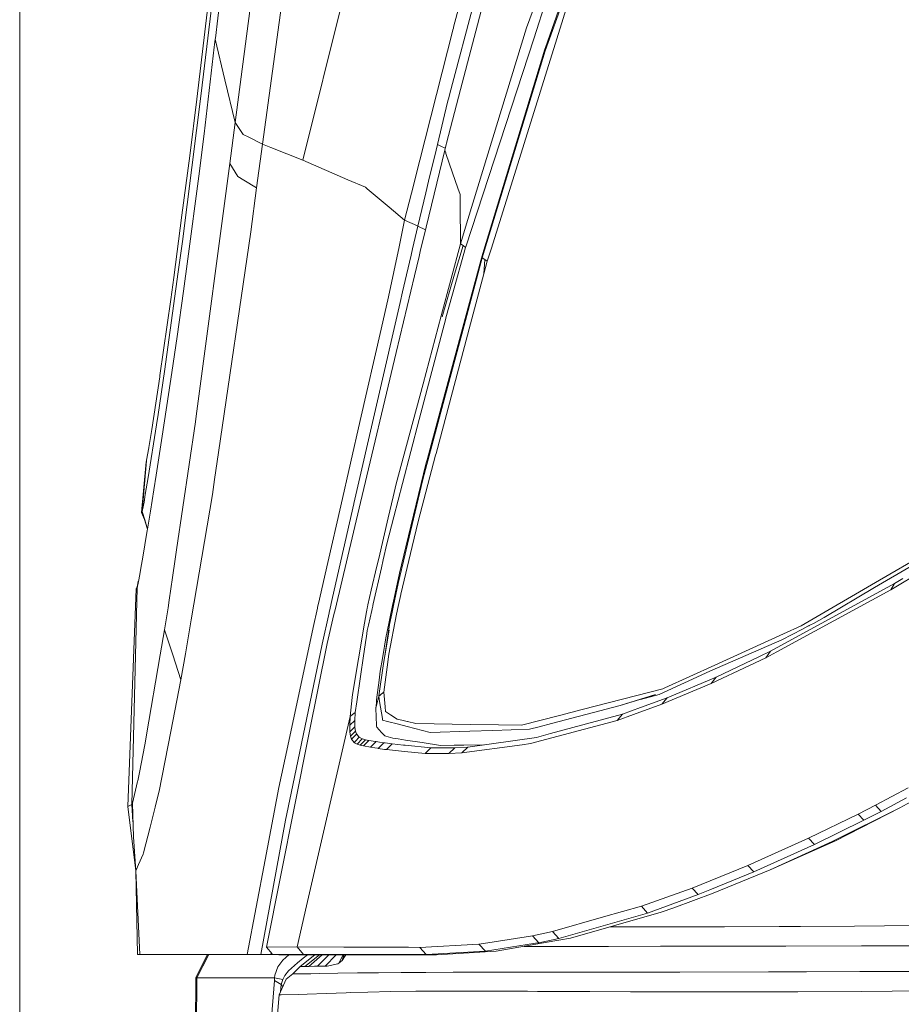
# Model space of a CAD drawing. Units: millimetres. Extents: x 615 to 9964, y -400 to 3658.
# Drawn here: x 845 to 977, y 1437 to 1585 of the extents above; entities that cross this region are included whole.
import ezdxf

# ---------------------------------------------------------------- set-up
doc = ezdxf.new("R2010")
doc.units = ezdxf.units.MM
doc.layers.add('1', color=7, linetype='Continuous', true_color=0xffffff)
doc.styles.add('blockfont', font='simplex.shx')
doc.dimstyles.get("Standard").update_dxf_attribs({"dimtxt": 0.18, "dimasz": 0.18, "dimexe": 0.18, "dimexo": 0.0625, "dimgap": 0.09, "dimtad": 0, "dimtih": 1, "dimtoh": 1, "dimdec": 4, "dimzin": 0, "dimdsep": 46, "dimtxsty": 'Standard', "dimcen": 0.09, "dimadec": 0, "dimazin": 0, "dimtfac": 1, "dimtdec": 4, "dimtofl": 0, "dimtmove": 0, "dimatfit": 3, "dimfxl": 1, "dimtolj": 1, "dimtzin": 0, "dimarcsym": 0})

# ---------------------------------------------------------------- blocks, each defined once
blk = doc.blocks.new('_U4')
at = {"layer": '1', "color": 18, "lineweight": 13}
for p, q in [((844.749766, 1254.050002), (844.749766, 3360.631739)), ((844.749766, 3358.631739), (2582.020716, 3358.631739)), ((4820, 3358.631739), (3082.72905, 3358.631739)), ((2608.520716, 3283.631739), (2583.520716, 3283.631739)), ((2583.520716, 3283.631739), (2583.520716, 3189.881739)), ((2840.187383, 3283.631739), (2815.187383, 3283.631739)), ((2840.187383, 3189.881739), (2840.187383, 3283.631739)), ((2583.520716, 3189.881739), (2608.520716, 3189.881739)), ((2815.187383, 3189.881739), (2840.187383, 3189.881739))]:
    blk.add_line(p, q, dxfattribs=at)
at = {"layer": '1', "color": 18, "lineweight": 70}
for points in [[(844.749766, 3358.631739), (894.749717, 3372.029198), (894.749815, 3345.234279)], [(4820, 3358.631739), (4770.000049, 3345.234279), (4769.999951, 3372.029198)]]:
    blk.add_solid(points, dxfattribs=at)
at = {"layer": '1', "color": 18, "linetype": 'Continuous', "lineweight": 13, "char_height": 50, "attachment_point": 7, "line_spacing_factor": 0.903614, "style": 'blockfont'}
for s, insert in [('\\W1.2899;156.5', (2586.170716, 3319.735906)), ('\\W1.1047;BBC', (2925.44155, 3319.735906)), ('\\W1.1591;3975', (2608.045716, 3197.860906))]:
    blk.add_mtext(s, dxfattribs=dict(at, insert=insert))

msp = doc.modelspace()

# ---------------------------------------------------------------- linework, layer by layer
at = {"layer": '1', "color": 18, "linetype": 'Continuous', "lineweight": 13}
for p, q in [((886.106807, 1636.742949), (877.149897, 1569.234252)), ((890.209513, 1630.965114), (881.253558, 1565.929532)), ((901.166754, 1619.283199), (887.349444, 1563.539982)), ((923.808413, 1580.516934), (935.547667, 1613.862753)), ((922.05699, 1581.82466), (931.085902, 1609.530091)), ((923.773127, 1580.021024), (933.748561, 1607.468247)), ((920.968371, 1583.465815), (928.96493, 1605.255485)), ((874.182063, 1581.919551), (875.980216, 1597.378373)), ((909.392725, 1573.355559), (915.806132, 1597.466826)), ((928.729373, 1592.036009), (925.531703, 1581.811666)), ((911.053375, 1574.184306), (915.498572, 1591.267347)), ((871.381598, 1572.734356), (873.333293, 1588.935018)), ((911.074051, 1587.716334), (910.015904, 1583.549394)), ((873.549777, 1586.080194), (872.062045, 1573.581576)), ((909.96153, 1583.335271), (904.078133, 1560.166692)), ((909.961734, 1583.336073), (909.96172, 1583.336019)), ((909.965563, 1583.351153), (909.961994, 1583.337098)), ((909.968484, 1583.362656), (909.96569, 1583.351651)), ((910.012604, 1583.536395), (909.96888, 1583.364216)), ((910.015877, 1583.549285), (910.012627, 1583.536489)), ((912.167232, 1554.592872), (920.968371, 1583.465815)), ((874.020892, 1580.539227), (874.164897, 1581.772923)), ((874.164897, 1581.772923), (874.181586, 1581.917524)), ((875.622686, 1575.649393), (874.164897, 1581.772923)), ((874.181586, 1581.917524), (874.182063, 1581.919551)), ((922.05699, 1581.82466), (911.891776, 1550.633073)), ((915.684539, 1550.323486), (925.531703, 1581.811666)), ((874.020892, 1580.539227), (872.472602, 1567.526937)), ((923.773127, 1580.021024), (914.324599, 1548.872352)), ((914.388495, 1549.516201), (923.716861, 1580.257177)), ((923.808413, 1580.516934), (923.716861, 1580.257177)), ((877.149897, 1569.234252), (875.622756, 1575.649101)), ((908.948994, 1566.097101), (911.053221, 1574.183713)), ((869.220572, 1551.303506), (872.062045, 1573.581576)), ((871.381598, 1572.734356), (870.31396, 1564.189792)), ((909.099894, 1572.254658), (907.584983, 1565.897346)), ((909.099894, 1572.254658), (909.338301, 1573.150952)), ((909.338351, 1573.151139), (909.338883, 1573.153136)), ((909.338948, 1573.153381), (909.338982, 1573.15351)), ((909.339062, 1573.15381), (909.342943, 1573.168403)), ((909.342946, 1573.168414), (909.345722, 1573.178848)), ((909.345971, 1573.179786), (909.389206, 1573.342329)), ((909.389219, 1573.342376), (909.392638, 1573.35523)), ((877.149897, 1569.234252), (876.355963, 1563.044548)), ((878.378707, 1567.430377), (877.149897, 1569.234252)), ((871.674853, 1561.125517), (872.472602, 1567.526937)), ((879.219726, 1566.991315), (878.378707, 1567.430377)), ((881.253558, 1565.929532), (879.219727, 1566.991314)), ((881.253558, 1565.929532), (880.385237, 1559.402943)), ((882.531176, 1565.428714), (881.253558, 1565.929532)), ((882.532241, 1565.428296), (882.53118, 1565.428712)), ((882.53426, 1565.427505), (882.532292, 1565.428276)), ((887.349444, 1563.539982), (882.534572, 1565.427382)), ((905.878289, 1553.454062), (908.677893, 1565.055251)), ((906.245778, 1560.391091), (907.37136, 1565.026641)), ((907.584983, 1565.897346), (907.37136, 1565.026641)), ((908.084844, 1565.667482), (907.584983, 1565.897346)), ((908.756797, 1565.358481), (908.08488, 1565.667465)), ((908.677893, 1565.055251), (908.894738, 1565.888592)), ((908.677893, 1565.055251), (908.818711, 1564.645285)), ((908.894867, 1565.889089), (908.901494, 1565.914555)), ((908.901644, 1565.915132), (908.901839, 1565.91588)), ((908.901861, 1565.915967), (908.945262, 1566.082758)), ((908.945267, 1566.082775), (908.948863, 1566.096597)), ((869.144755, 1555.256844), (870.31396, 1564.189792)), ((887.349444, 1563.539982), (894.106227, 1560.605645)), ((908.8188, 1564.645025), (908.823095, 1564.632523)), ((908.82318, 1564.632273), (908.823356, 1564.631762)), ((908.82337, 1564.63172), (908.851516, 1564.549779)), ((908.851518, 1564.549773), (908.853892, 1564.542863)), ((908.853966, 1564.542646), (909.85453, 1561.629676)), ((871.310073, 1525.021791), (876.355963, 1563.044548)), ((877.556639, 1561.075687), (876.355963, 1563.044548)), ((871.674853, 1561.125517), (870.041209, 1548.677444)), ((878.444151, 1560.550841), (877.556639, 1561.075687)), ((880.385237, 1559.402943), (878.444151, 1560.550841)), ((896.740275, 1559.461594), (894.106227, 1560.605645)), ((905.818301, 1558.630586), (906.24573, 1560.390894)), ((909.854563, 1561.62958), (910.642878, 1559.334535)), ((879.499274, 1552.748442), (880.385237, 1559.402943)), ((896.740275, 1559.461594), (897.018271, 1559.227347)), ((900.300175, 1556.462071), (897.018271, 1559.227347)), ((904.01472, 1559.916976), (902.63732, 1554.492831)), ((904.020796, 1559.940904), (904.014871, 1559.917568)), ((904.078021, 1560.166251), (904.021226, 1559.942597)), ((910.642938, 1559.334359), (910.978156, 1558.358431)), ((905.818301, 1558.630586), (904.628869, 1553.638922)), ((910.978156, 1558.358431), (911.014395, 1555.022478)), ((900.303057, 1556.459642), (900.300196, 1556.462053)), ((902.63732, 1554.492831), (900.303062, 1556.459638)), ((867.91833, 1545.89057), (869.144755, 1555.256844)), ((902.63732, 1554.492831), (901.799478, 1550.505344)), ((904.593841, 1553.644005), (902.63732, 1554.492831)), ((911.038237, 1552.852392), (911.014395, 1555.022478)), ((911.058741, 1550.956368), (912.16715, 1554.592606)), ((904.626685, 1553.629756), (903.840221, 1550.216189)), ((904.609209, 1553.637338), (904.59387, 1553.643993)), ((904.609438, 1553.637238), (904.609242, 1553.637324)), ((904.626685, 1553.629756), (904.609465, 1553.637227)), ((904.627833, 1553.634574), (904.626685, 1553.629756)), ((905.784945, 1553.067257), (904.626685, 1553.629756)), ((904.627848, 1553.634636), (904.627835, 1553.634582)), ((904.628867, 1553.638914), (904.62785, 1553.634646)), ((905.136424, 1550.379872), (905.878277, 1553.454013)), ((905.87828, 1553.454026), (905.878281, 1553.454029)), ((874.667483, 1519.577861), (879.499274, 1552.748442)), ((911.038237, 1552.852392), (911.058741, 1550.956368)), ((868.60736, 1546.743155), (869.128543, 1550.620437)), ((869.128543, 1550.620437), (869.220572, 1551.303506)), ((901.798974, 1550.502946), (900.222617, 1543.000698)), ((901.799059, 1550.503351), (901.798987, 1550.503007)), ((901.799436, 1550.505148), (901.799072, 1550.503413)), ((901.799457, 1550.505248), (901.79944, 1550.505166)), ((903.838625, 1550.209261), (903.614732, 1549.237477)), ((903.838695, 1550.209567), (903.838634, 1550.209301)), ((903.838962, 1550.210726), (903.838705, 1550.209608)), ((903.839535, 1550.213213), (903.838965, 1550.210737)), ((903.83961, 1550.21354), (903.839547, 1550.213266)), ((903.84022, 1550.216186), (903.839611, 1550.213544)), ((904.823362, 1549.063202), (905.05424, 1550.034227)), ((905.054247, 1550.034255), (905.054299, 1550.034474)), ((905.054306, 1550.034503), (905.054485, 1550.035255)), ((905.054487, 1550.035263), (905.054899, 1550.036997)), ((905.054908, 1550.037035), (905.05496, 1550.037252)), ((905.054962, 1550.037261), (905.136424, 1550.379872)), ((908.15671, 1540.117025), (911.058741, 1550.956368)), ((911.822158, 1550.419927), (909.846833, 1543.359333)), ((911.440688, 1550.688148), (910.163199, 1546.36974)), ((911.440688, 1550.688148), (910.163199, 1546.36974)), ((911.058741, 1550.956368), (911.440688, 1550.688148)), ((911.440688, 1550.688148), (911.822158, 1550.419927)), ((911.822158, 1550.419927), (911.891776, 1550.633073)), ((915.684539, 1550.323486), (915.06465, 1548.341393)), ((869.366008, 1543.823242), (870.041209, 1548.677444)), ((903.614176, 1549.235065), (902.938648, 1546.303005)), ((903.614698, 1549.237331), (903.614178, 1549.235073)), ((904.126585, 1546.132712), (904.822987, 1549.061626)), ((904.82299, 1549.061639), (904.823231, 1549.062652)), ((904.823281, 1549.062861), (904.82336, 1549.063194)), ((914.100486, 1548.446655), (908.000417, 1525.792181)), ((914.324599, 1548.872352), (911.798793, 1539.426804)), ((914.388495, 1549.516201), (914.100486, 1548.446655)), ((914.324599, 1548.872352), (914.388495, 1549.516201)), ((914.324599, 1548.872352), (914.694625, 1548.606873)), ((914.694625, 1548.606873), (914.532023, 1546.462536)), ((914.694625, 1548.606873), (914.532023, 1546.462536)), ((914.694625, 1548.606873), (915.06465, 1548.341393)), ((915.06465, 1548.341393), (914.532023, 1546.462536)), ((866.51166, 1531.762123), (868.60736, 1546.743155)), ((867.91833, 1545.89057), (867.466288, 1542.579174)), ((901.385499, 1534.604304), (904.126527, 1546.132466)), ((902.938622, 1546.302891), (902.343653, 1543.720488)), ((910.163003, 1546.369076), (908.266383, 1539.957762)), ((910.163003, 1546.369076), (908.266383, 1539.957762)), ((914.532023, 1546.462536), (912.535983, 1538.919091)), ((865.840274, 1531.146526), (867.466288, 1542.579174)), ((868.416625, 1537.003517), (869.366008, 1543.823242)), ((899.106818, 1538.106203), (900.222617, 1543.000698)), ((902.343619, 1543.72034), (901.977378, 1542.130709)), ((902.343625, 1543.720367), (902.343623, 1543.720358)), ((909.846458, 1543.357993), (908.860999, 1539.835572)), ((895.012217, 1511.901736), (901.977378, 1542.130709)), ((904.8498, 1524.51496), (908.826667, 1539.703727)), ((905.412357, 1529.868181), (908.15671, 1540.117025)), ((908.860999, 1539.835572), (908.826667, 1539.703727)), ((899.106818, 1538.106203), (895.980197, 1524.389982)), ((907.372313, 1519.409895), (912.535983, 1538.919091)), ((911.798793, 1539.426804), (907.902037, 1524.856156)), ((868.416625, 1537.003517), (867.636042, 1531.603813)), ((896.017675, 1512.028413), (901.385387, 1534.603831)), ((901.385401, 1534.603891), (901.385408, 1534.603919)), ((864.603835, 1523.025632), (865.808326, 1530.922174)), ((866.51166, 1531.762123), (865.55131, 1525.294185)), ((865.808326, 1530.922174), (865.840274, 1531.146526)), ((867.142516, 1528.305292), (867.636042, 1531.603813)), ((902.929752, 1520.596842), (905.411966, 1529.866721)), ((905.412127, 1529.867324), (905.412173, 1529.867495)), ((866.198855, 1522.001386), (867.142516, 1528.305292)), ((865.320044, 1523.736715), (865.55131, 1525.294185)), ((871.186095, 1524.177551), (871.310073, 1525.021791)), ((907.901779, 1524.85519), (905.401068, 1515.504599)), ((908.000156, 1525.79121), (906.027632, 1518.465638)), ((864.073115, 1515.812039), (865.320044, 1523.736715)), ((871.186095, 1524.177551), (868.353205, 1504.909277)), ((893.042499, 1511.503793), (895.980197, 1524.389982)), ((903.595763, 1519.725442), (904.849275, 1524.512955)), ((904.849374, 1524.513332), (904.84971, 1524.514617)), ((864.603835, 1523.025632), (864.166098, 1520.327568)), ((865.282851, 1516.143084), (866.198855, 1522.001386)), ((864.155131, 1520.263195), (863.833743, 1518.40198)), ((864.155131, 1520.263195), (864.166098, 1520.327568)), ((901.38753, 1514.837384), (902.929558, 1520.596117)), ((874.667483, 1519.577861), (874.070006, 1515.474081)), ((903.595763, 1519.725442), (902.330169, 1514.891969)), ((904.656249, 1509.146929), (907.301124, 1519.140896)), ((907.301205, 1519.141205), (907.301243, 1519.141349)), ((907.301491, 1519.142285), (907.372313, 1519.409895)), ((863.088923, 1510.514259), (863.759833, 1518.173695)), ((863.18143, 1510.680079), (863.815623, 1518.311977)), ((863.759833, 1518.173695), (863.79798, 1518.265128)), ((863.815623, 1518.311977), (863.778826, 1518.219219)), ((863.815623, 1518.311977), (863.79798, 1518.265128)), ((863.833743, 1518.40198), (863.815623, 1518.311977)), ((905.90747, 1518.018842), (902.836982, 1505.364069)), ((906.027632, 1518.465638), (905.90747, 1518.018842)), ((864.938098, 1513.939857), (865.282851, 1516.143084)), ((864.073115, 1515.812039), (863.640624, 1513.247728)), ((873.739558, 1513.207912), (874.070006, 1515.474081)), ((901.38753, 1514.837384), (900.931138, 1512.894786)), ((902.329755, 1514.890385), (901.013395, 1509.863029)), ((902.329884, 1514.890881), (902.329779, 1514.890477)), ((902.329976, 1514.891231), (902.329913, 1514.890992)), ((903.080779, 1505.775928), (905.401068, 1515.504599)), ((863.640624, 1513.247728), (863.444644, 1512.08663)), ((864.938098, 1513.939857), (864.417392, 1510.70869)), ((873.739558, 1513.207912), (870.542842, 1494.383097)), ((900.931137, 1512.894785), (900.184521, 1509.716872)), ((863.444644, 1512.08663), (863.18143, 1510.680079)), ((891.105014, 1503.005028), (893.042497, 1511.503785)), ((895.000256, 1511.848996), (892.801123, 1502.152205)), ((894.962149, 1507.589102), (896.017671, 1512.028396)), ((895.012217, 1511.901736), (895.000259, 1511.849009)), ((863.0894, 1510.514379), (863.088923, 1510.514259)), ((863.531177, 1509.473099), (863.088923, 1510.514259)), ((863.0894, 1510.514736), (863.089877, 1510.515451)), ((863.0894, 1510.514736), (863.0894, 1510.514379)), ((863.089877, 1510.515451), (863.090354, 1510.516405)), ((863.090354, 1510.516405), (863.091307, 1510.517597)), ((863.091307, 1510.517597), (863.091784, 1510.519147)), ((863.091784, 1510.519147), (863.093215, 1510.520816)), ((863.093215, 1510.520816), (863.094168, 1510.522842)), ((863.094168, 1510.522842), (863.095599, 1510.525227)), ((863.095599, 1510.525227), (863.09846, 1510.530591)), ((863.09846, 1510.530591), (863.100367, 1510.53369)), ((863.100367, 1510.53369), (863.102275, 1510.537148)), ((863.102275, 1510.537148), (863.104182, 1510.540724)), ((863.104182, 1510.540724), (863.106566, 1510.544658)), ((863.106566, 1510.544658), (863.10895, 1510.54883)), ((863.10895, 1510.54883), (863.111335, 1510.553241)), ((863.111335, 1510.553241), (863.114196, 1510.558009)), ((863.114196, 1510.558009), (863.117057, 1510.563016)), ((863.117057, 1510.563016), (863.123256, 1510.573745)), ((863.123256, 1510.573745), (863.126117, 1510.579586)), ((863.126117, 1510.579586), (863.129931, 1510.585546)), ((863.129931, 1510.585546), (863.133269, 1510.591865)), ((863.133269, 1510.591865), (863.137084, 1510.598421)), ((863.137084, 1510.598421), (863.140898, 1510.605216)), ((863.140898, 1510.605216), (863.144713, 1510.612369)), ((863.144713, 1510.612369), (863.148528, 1510.61964)), ((863.148528, 1510.61964), (863.152819, 1510.62727)), ((863.152819, 1510.62727), (863.161402, 1510.643244)), ((863.161402, 1510.643244), (863.166171, 1510.651708)), ((863.166171, 1510.651708), (863.170462, 1510.660291)), ((863.170462, 1510.660291), (863.175231, 1510.669112)), ((863.18143, 1510.680079), (863.175231, 1510.669112)), ((863.529889, 1509.477426), (863.175231, 1510.669112)), ((863.18143, 1510.680079), (863.547091, 1509.436917)), ((864.021958, 1508.318652), (864.417392, 1510.70869)), ((863.517377, 1509.506891), (863.517522, 1509.50641)), ((863.51872, 1509.502424), (863.87309, 1508.324239)), ((863.969362, 1508.000757), (863.530317, 1509.475989)), ((863.547505, 1509.435509), (863.969419, 1508.001103)), ((900.184506, 1509.716808), (898.751574, 1503.617644)), ((901.013375, 1509.862955), (899.957495, 1505.830407)), ((904.656249, 1509.146929), (903.781253, 1505.430579)), ((863.581019, 1505.653024), (863.884764, 1507.489443)), ((863.884764, 1507.489443), (864.021897, 1508.318284)), ((892.173776, 1495.861804), (894.962149, 1507.589102)), ((863.264876, 1503.792882), (863.581019, 1505.653024)), ((899.957495, 1505.830407), (899.408179, 1503.38304)), ((903.080779, 1505.775928), (902.722262, 1504.272586)), ((975.770312, 1498.878598), (987.657862, 1506.049156)), ((868.353205, 1504.909277), (868.144763, 1503.491379)), ((902.721748, 1504.270433), (901.659327, 1499.815464)), ((902.836469, 1505.361953), (901.876288, 1501.404643)), ((902.088269, 1498.240616), (903.781253, 1505.430579)), ((902.722232, 1504.272462), (902.722184, 1504.272262)), ((902.836959, 1505.363974), (902.836897, 1505.363719)), ((982.316333, 1505.144119), (974.061805, 1500.330448)), ((862.973052, 1502.122402), (863.264876, 1503.792882)), ((868.144757, 1503.491341), (867.740904, 1500.744196)), ((889.686955, 1496.82107), (891.105014, 1503.005028)), ((898.476837, 1502.448429), (898.751574, 1503.617644)), ((899.141948, 1502.197172), (899.408179, 1503.38304)), ((973.327952, 1499.244452), (979.072409, 1502.598286)), ((862.621866, 1500.164837), (862.811881, 1501.201153)), ((862.811881, 1501.201153), (862.973052, 1502.122402)), ((891.698199, 1497.290492), (892.801123, 1502.152205)), ((897.624381, 1498.820575), (898.476829, 1502.448395)), ((897.931278, 1496.804516), (899.14194, 1502.197139)), ((901.876288, 1501.404643), (901.07854, 1497.635126)), ((862.43386, 1499.324525), (862.590628, 1500.124812)), ((862.442848, 1499.339271), (862.590628, 1500.124574)), ((862.453985, 1499.357542), (862.590628, 1500.124574)), ((862.489539, 1499.466538), (862.55868, 1499.820232)), ((862.55868, 1499.820232), (862.621862, 1500.164817)), ((862.590628, 1500.124812), (862.6223, 1500.167206)), ((862.622247, 1500.166915), (862.590628, 1500.124574)), ((862.595429, 1500.131002), (862.590628, 1500.124812)), ((867.740628, 1500.742319), (867.239314, 1497.332215)), ((867.740835, 1500.743728), (867.740628, 1500.74232)), ((900.9658, 1496.540638), (901.659327, 1499.815464)), ((957.656699, 1489.642859), (976.344901, 1499.846816)), ((974.061805, 1500.330448), (962.262946, 1493.450284)), ((976.344901, 1499.846816), (975.770312, 1498.878598)), ((976.344901, 1499.846816), (977.579909, 1500.569105)), ((861.013728, 1466.289043), (862.248736, 1499.020815)), ((861.625987, 1466.559172), (862.421351, 1499.174356)), ((862.249213, 1499.021292), (862.248736, 1499.020934)), ((862.248736, 1499.020815), (862.248736, 1499.020934)), ((862.24887, 1499.021035), (862.442845, 1499.339253)), ((862.250167, 1499.022007), (862.249213, 1499.021292)), ((862.25112, 1499.022841), (862.250167, 1499.022007)), ((862.252551, 1499.023914), (862.25112, 1499.022841)), ((862.253981, 1499.025345), (862.252551, 1499.023914)), ((862.255889, 1499.026895), (862.253981, 1499.025345)), ((862.257796, 1499.028802), (862.255889, 1499.026895)), ((862.26018, 1499.030948), (862.257796, 1499.028802)), ((862.26018, 1499.030948), (862.265902, 1499.035954)), ((862.26924, 1499.038815), (862.265902, 1499.035954)), ((862.272578, 1499.041915), (862.26924, 1499.038815)), ((862.276393, 1499.045253), (862.272578, 1499.041915)), ((862.280207, 1499.048829), (862.276393, 1499.045253)), ((862.284976, 1499.052763), (862.280207, 1499.048829)), ((862.289267, 1499.056816), (862.284976, 1499.052763)), ((862.294513, 1499.061227), (862.289267, 1499.056816)), ((862.294513, 1499.061227), (862.299281, 1499.065757)), ((862.299281, 1499.065757), (862.310725, 1499.07577)), ((862.316447, 1499.081016), (862.310725, 1499.07577)), ((862.323123, 1499.086618), (862.316447, 1499.081016)), ((862.329322, 1499.09246), (862.323123, 1499.086618)), ((862.336474, 1499.098539), (862.329322, 1499.09246)), ((862.343627, 1499.104857), (862.336474, 1499.098539)), ((862.350779, 1499.111414), (862.343627, 1499.104857)), ((862.358409, 1499.118209), (862.350779, 1499.111414)), ((862.366515, 1499.125361), (862.358409, 1499.118209)), ((862.366515, 1499.125361), (862.383204, 1499.140143)), ((862.391787, 1499.147892), (862.383204, 1499.140143)), ((862.400847, 1499.155998), (862.391787, 1499.147892)), ((862.409907, 1499.164224), (862.400847, 1499.155998)), ((862.409907, 1499.164224), (862.420676, 1499.22145)), ((862.421351, 1499.174356), (862.409907, 1499.164224)), ((862.420703, 1499.221595), (862.44136, 1499.331362)), ((862.421351, 1499.174356), (862.468321, 1499.375622)), ((862.421351, 1499.174356), (862.452612, 1499.349833)), ((862.433772, 1499.324075), (862.433857, 1499.324508)), ((862.441365, 1499.33139), (862.442349, 1499.336619)), ((862.442359, 1499.336673), (862.442538, 1499.337625)), ((862.442555, 1499.337713), (862.442763, 1499.338819)), ((862.442765, 1499.338829), (862.442845, 1499.339253)), ((862.452617, 1499.349862), (862.453524, 1499.354956)), ((862.453534, 1499.355012), (862.453699, 1499.355935)), ((862.453715, 1499.356026), (862.453906, 1499.3571)), ((862.453908, 1499.35711), (862.453982, 1499.357524)), ((862.46833, 1499.375658), (862.469688, 1499.381479)), ((862.469704, 1499.381547), (862.469949, 1499.382597)), ((862.469975, 1499.382709), (862.47026, 1499.383929)), ((862.470263, 1499.383942), (862.470373, 1499.384414)), ((862.470378, 1499.384437), (862.489539, 1499.466538)), ((897.104087, 1496.606327), (897.623812, 1498.818152)), ((897.623909, 1498.818566), (897.624099, 1498.819375)), ((897.624229, 1498.819927), (897.624379, 1498.820565)), ((902.078944, 1498.201013), (901.654559, 1496.398091)), ((902.078944, 1498.201013), (902.087789, 1498.238576)), ((958.604651, 1489.571333), (975.770312, 1498.878598)), ((973.327952, 1499.244452), (965.753394, 1494.716167)), ((867.239314, 1497.332215), (867.056685, 1496.179223)), ((889.561969, 1496.276021), (889.686949, 1496.821044)), ((891.444334, 1496.143178), (891.698199, 1497.290492)), ((897.036574, 1496.319004), (897.104085, 1496.606317)), ((897.866954, 1496.517997), (897.931277, 1496.804509)), ((901.07854, 1497.635126), (900.840692, 1496.510663)), ((867.056685, 1496.179223), (866.531211, 1492.864966)), ((889.530837, 1496.130963), (888.905841, 1493.21878)), ((889.561969, 1496.276021), (889.530851, 1496.131029)), ((890.241462, 1490.708709), (891.286212, 1495.428562)), ((890.971976, 1490.807295), (892.010394, 1495.174656)), ((891.286212, 1495.428562), (891.291389, 1495.45196)), ((891.291399, 1495.452006), (891.44433, 1496.143159)), ((892.010398, 1495.174672), (892.173774, 1495.861796)), ((896.89767, 1495.565928), (896.615344, 1493.88957)), ((896.945259, 1495.848495), (896.897674, 1495.565949)), ((896.993953, 1496.137619), (896.94526, 1495.848499)), ((896.993953, 1496.137619), (897.036567, 1496.318974)), ((897.696078, 1495.757226), (897.202807, 1493.561268)), ((897.760447, 1496.043784), (897.696081, 1495.757241)), ((897.841292, 1496.403694), (897.760449, 1496.043794)), ((897.841292, 1496.403694), (897.866949, 1496.517976)), ((900.84069, 1496.510655), (899.961199, 1492.352727)), ((900.269347, 1489.194036), (901.427584, 1495.218277)), ((900.697547, 1495.273948), (900.358992, 1493.676066)), ((900.697547, 1495.273948), (900.965799, 1496.540632)), ((901.427584, 1495.218277), (901.654559, 1496.398091)), ((870.542842, 1494.383097), (869.675475, 1489.275813)), ((894.800502, 1483.1146), (896.615344, 1493.88957)), ((900.358992, 1493.676066), (899.652797, 1488.937259)), ((963.708239, 1493.614078), (963.50606, 1493.506312)), ((964.113551, 1493.830919), (963.708239, 1493.614078)), ((964.113551, 1493.830919), (965.753394, 1494.716167)), ((866.531211, 1492.864966), (865.888911, 1489.121199)), ((867.768126, 1489.104033), (866.531211, 1492.864966)), ((888.905841, 1493.21878), (885.234715, 1476.110796)), ((896.895202, 1491.88215), (897.029238, 1492.788672)), ((897.029238, 1492.788672), (897.202807, 1493.561268)), ((899.652797, 1488.937259), (900.303679, 1492.839336)), ((899.960513, 1492.349486), (899.87834, 1491.961002)), ((959.604579, 1492.240667), (949.274855, 1487.540722)), ((959.359961, 1491.345286), (962.501364, 1492.973924)), ((959.604579, 1492.240667), (962.262946, 1493.450284)), ((963.304358, 1493.398905), (962.501364, 1492.973924)), ((963.404971, 1493.452549), (963.304358, 1493.398905)), ((963.455516, 1493.479371), (963.404971, 1493.452549)), ((963.434535, 1493.468404), (963.50606, 1493.506312)), ((963.446944, 1493.479162), (963.475152, 1493.492117)), ((963.50606, 1493.506312), (963.455516, 1493.479371)), ((890.241462, 1490.708709), (885.589915, 1468.309283)), ((888.236838, 1477.107167), (890.971976, 1490.807295)), ((896.457988, 1488.930583), (896.858054, 1491.630912)), ((896.858054, 1491.630912), (896.893879, 1491.873202)), ((899.300891, 1488.567114), (899.874526, 1491.943479)), ((899.87834, 1491.961002), (899.874526, 1491.943479)), ((948.5596, 1486.64701), (959.359961, 1491.345286)), ((869.006472, 1485.338807), (869.675475, 1489.275813)), ((900.269347, 1489.194036), (900.010901, 1487.271667)), ((957.656699, 1489.642859), (956.033068, 1488.868594)), ((956.95098, 1488.674879), (957.656699, 1489.642859)), ((956.95098, 1488.674879), (958.604651, 1489.571333)), ((865.888911, 1489.121199), (863.823252, 1477.08118)), ((869.006472, 1485.338807), (867.768126, 1489.104033)), ((896.002131, 1485.852718), (896.457988, 1488.930583)), ((899.479806, 1487.775985), (898.755389, 1482.913017)), ((899.300891, 1488.567114), (898.971396, 1486.630082)), ((899.652797, 1488.937259), (899.48102, 1487.784132)), ((949.517089, 1485.761523), (956.033068, 1488.868594)), ((956.95098, 1488.674879), (954.488116, 1487.509251)), ((898.805457, 1485.316038), (898.971396, 1486.630082)), ((899.504023, 1483.505249), (900.010901, 1487.271667)), ((948.5596, 1486.64701), (940.916377, 1483.142138)), ((941.785174, 1484.132886), (949.274855, 1487.540722)), ((948.760825, 1484.799147), (954.488116, 1487.509251)), ((869.006472, 1485.338807), (867.48107, 1477.550507)), ((896.002131, 1485.852718), (895.435649, 1482.025862)), ((898.805457, 1485.316038), (898.427325, 1482.319713)), ((941.339331, 1481.685877), (948.760825, 1484.799147)), ((942.136603, 1482.640624), (949.517089, 1485.761523)), ((948.760825, 1484.799147), (949.517089, 1485.761523)), ((899.128276, 1483.182907), (899.504023, 1483.505249)), ((899.694281, 1481.295109), (899.504023, 1483.505249)), ((929.340678, 1480.864882), (941.500502, 1484.003305)), ((941.500502, 1484.003305), (941.785174, 1484.132886)), ((894.728499, 1482.687593), (894.448596, 1479.818225)), ((894.728499, 1482.687593), (894.800502, 1483.1146)), ((895.435649, 1482.025862), (895.201998, 1480.448008)), ((898.752528, 1482.860565), (898.326712, 1481.069446)), ((898.326712, 1481.069446), (898.387748, 1481.831431)), ((898.427325, 1482.319713), (898.387748, 1481.831431)), ((898.983989, 1483.059129), (898.752528, 1482.860565)), ((898.752528, 1482.860565), (898.755389, 1482.913017)), ((898.88007, 1482.070355), (898.752528, 1482.860565)), ((899.2904, 1479.528069), (898.880317, 1482.068825)), ((899.128276, 1483.182907), (898.984443, 1483.059517)), ((935.051757, 1481.459618), (940.359908, 1483.127952)), ((935.051757, 1481.459618), (938.029128, 1482.361794)), ((938.029128, 1482.361794), (939.573603, 1482.863665)), ((938.094355, 1482.382989), (940.916377, 1483.142138)), ((942.136603, 1482.640624), (938.096839, 1481.16529)), ((939.622241, 1482.879996), (939.573603, 1482.863665)), ((939.671355, 1482.896209), (939.622241, 1482.879996)), ((939.769107, 1482.928872), (939.671355, 1482.896209)), ((939.965564, 1482.994676), (939.769107, 1482.928872)), ((940.359908, 1483.127952), (939.965564, 1482.994676)), ((941.339331, 1481.685877), (942.136603, 1482.640624)), ((894.825297, 1480.133176), (895.201998, 1480.448008)), ((895.201998, 1480.448008), (895.129042, 1479.200363)), ((898.326712, 1481.069446), (898.410159, 1478.475213)), ((899.757701, 1480.558515), (899.694281, 1481.295109)), ((899.757701, 1480.558515), (900.074321, 1480.353355)), ((900.199422, 1480.27217), (900.074321, 1480.353355)), ((900.509673, 1480.070829), (900.199699, 1480.27199)), ((924.715358, 1478.783846), (935.051757, 1481.459618)), ((929.340678, 1480.864882), (925.9332, 1479.985356)), ((935.422736, 1480.188489), (938.096839, 1481.16529)), ((937.043505, 1480.130196), (941.339331, 1481.685877)), ((887.88684, 1451.353431), (894.448596, 1479.818225)), ((894.448596, 1479.818225), (894.393759, 1478.505135)), ((895.129042, 1479.200363), (894.393759, 1478.505135)), ((894.448596, 1479.818225), (894.825297, 1480.133176)), ((895.129042, 1479.200363), (895.152407, 1478.279471)), ((899.329978, 1479.281425), (899.2904, 1479.528069)), ((900.074952, 1479.087979), (899.329978, 1479.281425)), ((901.721793, 1478.660345), (900.075249, 1479.087902)), ((901.530104, 1479.40886), (900.509673, 1480.070829)), ((901.530104, 1479.40886), (902.203398, 1479.256868)), ((903.037387, 1479.068637), (902.203398, 1479.256868)), ((903.088189, 1479.05716), (903.037387, 1479.068637)), ((904.353457, 1478.771329), (903.088381, 1479.057117)), ((904.353457, 1478.771329), (907.076197, 1478.725433)), ((920.195895, 1478.504539), (925.9332, 1479.985356)), ((934.59447, 1479.243398), (921.584922, 1475.751281)), ((924.715358, 1478.783846), (922.885257, 1478.291631)), ((935.422736, 1480.188489), (924.572306, 1477.243543)), ((934.59447, 1479.243398), (935.422736, 1480.188489)), ((934.59447, 1479.243398), (937.043505, 1480.130196)), ((865.729171, 1468.607783), (867.48107, 1477.550507)), ((894.393759, 1478.505135), (894.422847, 1477.539062)), ((894.422847, 1477.539062), (895.152407, 1478.279471)), ((894.422847, 1477.539062), (894.519168, 1476.869226)), ((894.519168, 1476.869226), (895.25302, 1477.637768)), ((895.152407, 1478.279471), (895.169097, 1478.174686)), ((895.25302, 1477.637768), (895.169097, 1478.174686)), ((895.25302, 1477.637768), (895.364463, 1477.321582)), ((895.364602, 1477.321188), (895.364645, 1477.321067)), ((895.364646, 1477.321065), (895.407515, 1477.199435)), ((898.410159, 1478.475213), (898.415881, 1478.302479)), ((898.476797, 1478.233297), (898.415881, 1478.302479)), ((899.174052, 1477.44143), (898.477145, 1478.232902)), ((899.174052, 1477.44143), (899.648505, 1476.902485)), ((901.721793, 1478.660345), (903.011286, 1478.325486)), ((903.011481, 1478.325435), (906.48635, 1477.423072)), ((906.48635, 1477.423072), (912.466365, 1477.614522)), ((912.520724, 1478.633761), (907.076197, 1478.725433)), ((915.926772, 1477.725267), (912.466365, 1477.614522)), ((912.520724, 1478.633761), (916.779834, 1478.561997)), ((915.926772, 1477.725267), (921.435195, 1477.901459)), ((920.195895, 1478.504539), (916.779834, 1478.561997)), ((922.885257, 1478.291631), (921.435195, 1477.901459)), ((863.608676, 1475.830317), (863.511401, 1475.332022)), ((863.823252, 1477.08118), (863.608676, 1475.830317)), ((881.851035, 1445.120096), (888.236838, 1477.107167)), ((885.234714, 1476.110789), (884.133654, 1470.979691)), ((894.519168, 1476.869226), (894.66508, 1476.415634)), ((894.66508, 1476.415634), (895.34465, 1477.133067)), ((894.66508, 1476.415634), (895.044642, 1475.899816)), ((895.044642, 1475.899816), (895.235908, 1476.098445)), ((895.044642, 1475.899816), (895.2053, 1475.807221)), ((895.20545, 1475.807135), (895.205517, 1475.807096)), ((895.205518, 1475.807096), (895.488101, 1475.644231)), ((895.236091, 1476.098635), (895.236168, 1476.098714)), ((895.236169, 1476.098715), (895.809489, 1476.694107)), ((895.34485, 1477.133278), (895.344914, 1477.133346)), ((895.344915, 1477.133347), (895.407515, 1477.199435)), ((895.407515, 1477.199435), (895.766574, 1476.748109)), ((895.488101, 1475.644231), (896.271067, 1476.4539)), ((895.766574, 1476.748109), (895.809489, 1476.694107)), ((895.809489, 1476.694107), (896.271067, 1476.4539)), ((895.966845, 1475.496769), (896.766024, 1476.313233)), ((896.271067, 1476.4539), (896.289664, 1476.448655)), ((896.766024, 1476.313233), (896.289664, 1476.448655)), ((896.470385, 1475.392699), (897.282916, 1476.214647)), ((896.766024, 1476.313233), (897.282916, 1476.214647)), ((897.282916, 1476.214647), (898.249009, 1476.066042)), ((897.535163, 1475.216389), (898.232836, 1475.912166)), ((898.233281, 1475.91261), (898.368674, 1476.047635)), ((898.249406, 1476.065981), (898.368674, 1476.047635)), ((898.368674, 1476.047635), (898.845511, 1475.975513)), ((899.523097, 1475.872993), (898.674327, 1475.032568)), ((899.523097, 1475.872993), (898.845511, 1475.975513)), ((899.523097, 1475.872993), (899.733664, 1475.841033)), ((899.648505, 1476.902485), (899.839828, 1476.851051)), ((899.73399, 1475.840984), (900.753814, 1475.686193)), ((899.840142, 1476.850967), (900.889235, 1476.568937)), ((901.690799, 1476.446152), (900.889235, 1476.568937)), ((901.690799, 1476.446152), (902.795949, 1476.276714)), ((902.796157, 1476.276682), (905.256587, 1475.899458)), ((905.256587, 1475.899458), (908.027488, 1475.474834)), ((912.131148, 1475.231767), (922.460395, 1476.674199)), ((922.489482, 1476.678252), (922.460395, 1476.674199)), ((924.572306, 1477.243543), (922.489482, 1476.678252)), ((863.511401, 1475.332022), (862.792807, 1471.650362)), ((895.488101, 1475.644231), (895.966845, 1475.496769)), ((895.966845, 1475.496769), (896.470385, 1475.392699)), ((896.470385, 1475.392699), (897.535163, 1475.216389)), ((897.535163, 1475.216389), (898.149285, 1475.117259)), ((898.149671, 1475.117197), (898.541766, 1475.053906)), ((898.541766, 1475.053906), (898.674327, 1475.032568)), ((898.674327, 1475.032568), (899.632682, 1474.880307)), ((899.633015, 1474.880254), (899.893599, 1474.838853)), ((899.893599, 1474.838853), (900.753814, 1475.686193)), ((899.893599, 1474.838853), (902.615764, 1474.562392)), ((900.753814, 1475.686193), (902.480441, 1475.519538)), ((902.713995, 1475.496983), (902.480441, 1475.519538)), ((902.615983, 1474.56237), (905.719119, 1474.247217)), ((906.600791, 1475.121617), (902.714208, 1475.496962)), ((905.719119, 1474.247217), (906.600791, 1475.121617)), ((906.600791, 1475.121617), (907.333689, 1475.123167)), ((910.16944, 1475.12877), (907.333689, 1475.123167)), ((908.027488, 1475.474834), (910.095053, 1475.502968)), ((910.16944, 1475.12877), (909.28443, 1474.241614)), ((909.28443, 1474.241614), (911.245662, 1474.338293)), ((910.095053, 1475.502968), (911.544638, 1475.522757)), ((910.16944, 1475.12877), (912.131148, 1475.231767)), ((911.245662, 1474.338293), (920.317012, 1475.57795)), ((911.245662, 1474.338293), (912.131148, 1475.231767)), ((911.544638, 1475.522757), (914.504199, 1475.563152)), ((921.584922, 1475.751281), (920.317012, 1475.57795)), ((905.719119, 1474.247217), (907.542067, 1474.244356)), ((907.542067, 1474.244356), (909.28443, 1474.241614)), ((862.500029, 1470.153093), (862.792807, 1471.650362)), ((862.47428, 1470.040202), (861.731368, 1466.800928)), ((862.47428, 1470.040202), (862.500029, 1470.153093)), ((883.73788, 1469.136238), (884.133654, 1470.979691)), ((865.729171, 1468.607783), (865.328627, 1467.036486)), ((881.67079, 1458.239555), (883.73788, 1469.136238)), ((973.449069, 1466.470003), (978.396254, 1469.100356)), ((865.328627, 1467.036486), (865.108805, 1466.174483)), ((885.589915, 1468.309283), (884.741622, 1464.2241)), ((974.297362, 1465.549588), (978.119212, 1467.598319)), ((977.105933, 1466.077805), (979.883509, 1467.566848)), ((861.625987, 1466.559172), (861.013728, 1466.289043)), ((862.236338, 1456.594825), (861.013728, 1466.289043)), ((861.712294, 1466.756582), (861.625987, 1466.559172)), ((861.785061, 1463.963406), (861.625987, 1466.559172)), ((861.731368, 1466.800928), (861.712294, 1466.756582)), ((861.712294, 1466.756582), (861.843425, 1461.723089)), ((864.347773, 1463.188291), (865.108805, 1466.174483)), ((966.925936, 1461.012959), (977.105933, 1466.077805)), ((967.441874, 1461.123466), (977.105933, 1466.077805)), ((973.449069, 1466.470003), (970.846015, 1465.14976)), ((974.297362, 1465.549588), (971.702414, 1464.222312)), ((973.449069, 1466.470003), (974.297362, 1465.549588)), ((884.741622, 1464.2241), (881.008464, 1444.003105)), ((970.846015, 1465.14976), (963.398295, 1461.522222)), ((971.702414, 1464.222312), (964.275676, 1460.574269)), ((970.846015, 1465.14976), (971.702414, 1464.222312)), ((864.347773, 1463.188291), (863.358336, 1459.307075)), ((862.236338, 1456.594825), (861.843425, 1461.723089)), ((963.398295, 1461.522222), (954.251605, 1457.403421)), ((957.611399, 1456.763864), (967.441874, 1461.123466)), ((957.611399, 1456.763864), (966.925936, 1461.012959)), ((963.398295, 1461.522222), (964.275676, 1460.574269)), ((967.441874, 1461.123466), (966.925936, 1461.012959)), ((964.275676, 1460.574269), (955.15092, 1456.42972)), ((862.64165, 1457.548618), (863.313514, 1459.12981)), ((863.358336, 1459.307075), (863.313514, 1459.12981)), ((881.67079, 1458.239555), (878.970462, 1444.00394)), ((862.64165, 1457.548618), (862.236338, 1456.594825)), ((862.489539, 1444.000006), (862.236338, 1456.594825)), ((862.826185, 1444.000025), (862.236338, 1456.594825)), ((952.897387, 1456.853509), (945.899802, 1454.013109)), ((950.154143, 1453.692794), (957.611399, 1456.763864)), ((954.251605, 1457.403421), (952.897387, 1456.853509)), ((954.251605, 1457.403421), (955.15092, 1456.42972)), ((955.15092, 1456.42972), (948.543387, 1453.72355)), ((945.899802, 1454.013109), (938.258487, 1451.270223)), ((945.899802, 1454.013109), (946.815806, 1453.016162)), ((948.543387, 1453.72355), (946.815806, 1453.016162)), ((949.067431, 1453.245163), (950.154143, 1453.692794)), ((946.815806, 1453.016162), (939.188319, 1450.252652)), ((943.121272, 1451.039076), (949.067431, 1453.245163)), ((886.455851, 1445.147991), (887.88684, 1451.353431)), ((938.258487, 1451.270223), (932.577925, 1449.657798)), ((938.258487, 1451.270223), (939.188319, 1450.252652)), ((941.222983, 1450.386167), (943.121272, 1451.039076)), ((932.577925, 1449.657798), (924.876052, 1447.471499)), ((939.188319, 1450.252652), (925.824958, 1446.420312)), ((927.589732, 1446.452618), (941.222983, 1450.386167)), ((933.5219, 1448.164203), (940.211612, 1448.158264)), ((940.211612, 1448.158264), (949.028807, 1448.171735)), ((949.028807, 1448.171735), (950.742083, 1448.179007)), ((958.995181, 1448.214412), (950.742083, 1448.179007)), ((958.995181, 1448.214412), (962.165194, 1448.235989)), ((970.284777, 1448.291063), (962.165194, 1448.235989)), ((970.284777, 1448.291063), (979.332286, 1448.365688)), ((921.89725, 1446.833968), (915.796119, 1445.878983)), ((924.876052, 1447.471499), (921.89725, 1446.833968)), ((922.849971, 1445.775747), (921.89725, 1446.833968)), ((925.824958, 1446.420312), (922.849971, 1445.775747)), ((924.100238, 1445.839643), (927.589732, 1446.452618)), ((925.824958, 1446.420312), (924.876052, 1447.471499)), ((886.455851, 1445.147991), (881.851035, 1445.120096)), ((882.725822, 1444.091701), (881.851035, 1445.120096)), ((886.455851, 1445.147991), (893.514472, 1445.118904)), ((887.430506, 1443.989873), (886.455851, 1445.147991)), ((893.984633, 1445.116878), (893.514472, 1445.118904)), ((903.235751, 1445.091128), (893.984633, 1445.116878)), ((904.916602, 1445.086479), (903.235751, 1445.091128)), ((904.916602, 1445.086479), (913.824874, 1445.570469)), ((905.886012, 1443.99035), (904.916602, 1445.086479)), ((915.796119, 1445.878983), (913.824874, 1445.570469)), ((914.786177, 1444.494247), (913.824874, 1445.570469)), ((922.330695, 1445.693254), (914.786177, 1444.494247)), ((916.425544, 1444.491386), (924.100238, 1445.839643)), ((920.614446, 1445.227275), (921.659308, 1445.2281)), ((926.464396, 1445.231915), (921.659308, 1445.2281)), ((922.330695, 1445.693254), (922.849971, 1445.775747)), ((933.325606, 1445.23561), (926.464396, 1445.231915)), ((933.325606, 1445.23561), (941.128093, 1445.24157)), ((944.894152, 1445.2461), (941.128093, 1445.24157)), ((949.972945, 1445.252299), (944.894152, 1445.2461)), ((959.985572, 1445.271373), (949.972945, 1445.252299)), ((959.985572, 1445.271373), (971.337634, 1445.302844)), ((972.587424, 1445.307493), (971.337634, 1445.302844)), ((984.264212, 1445.350051), (972.587424, 1445.307493)), ((862.826186, 1444.000006), (862.489539, 1444.000006)), ((863.855677, 1444.001794), (862.826186, 1444.000006)), ((865.327197, 1444.000125), (862.826186, 1444.000006)), ((864.010173, 1444.002032), (863.855677, 1444.001794)), ((865.284282, 1444.002271), (864.010173, 1444.002032)), ((864.624427, 1444.002133), (864.624442, 1444.002147)), ((867.588359, 1444.002867), (865.284282, 1444.002271)), ((866.577464, 1444.002032), (865.327197, 1444.000125)), ((866.931277, 1444.002509), (866.577464, 1444.002032)), ((870.16471, 1444.003105), (866.801477, 1444.002334)), ((868.436799, 1444.003031), (866.931277, 1444.002509)), ((868.820983, 1444.003105), (867.588359, 1444.002867)), ((868.880111, 1444.003105), (868.820983, 1444.003105)), ((868.880111, 1444.003105), (869.059401, 1444.003105)), ((874.885875, 1444.003582), (869.059401, 1444.003105)), ((870.16471, 1444.003105), (870.974841, 1444.003262)), ((872.996295, 1444.003383), (870.165692, 1444.003105)), ((872.996317, 1444.003427), (871.251899, 1440.552354)), ((873.204675, 1444.003444), (871.38732, 1440.509081)), ((873.159902, 1444.003441), (871.38732, 1440.509081)), ((878.970462, 1444.00394), (874.885875, 1444.003582)), ((881.008464, 1444.003105), (878.970462, 1444.00394)), ((882.524806, 1444.00239), (881.008464, 1444.003105)), ((882.573656, 1444.270586), (882.524806, 1444.00239)), ((882.710295, 1444.001794), (882.524806, 1444.00239)), ((883.893805, 1443.997622), (882.710295, 1444.001794)), ((882.812339, 1443.989992), (882.802576, 1444.001469)), ((882.812339, 1443.989992), (887.430506, 1443.989873)), ((883.705455, 1443.982244), (882.812339, 1443.989992)), ((885.849791, 1443.982244), (883.705455, 1443.982244)), ((885.251644, 1443.982244), (884.315329, 1443.139195)), ((885.99618, 1443.981767), (885.849791, 1443.982244)), ((885.99618, 1443.981767), (885.996413, 1443.982951)), ((885.99618, 1443.981767), (885.996426, 1443.982951)), ((886.142092, 1443.981409), (885.99618, 1443.981767)), ((887.173968, 1443.976521), (886.142092, 1443.981409)), ((887.403327, 1443.464637), (886.532622, 1442.778468)), ((889.151245, 1443.97653), (886.939364, 1442.193985)), ((888.956385, 1443.976521), (887.173968, 1443.976521)), ((887.403327, 1443.464637), (888.05288, 1443.976521)), ((892.618972, 1443.989992), (887.430506, 1443.989873)), ((889.831476, 1443.976562), (887.650805, 1442.187071)), ((890.22868, 1443.97658), (888.255435, 1442.196488)), ((888.956385, 1443.976521), (894.141989, 1443.97676)), ((891.255012, 1443.976627), (889.562445, 1442.243695)), ((891.255012, 1443.976627), (889.562445, 1442.243695)), ((892.349257, 1443.976677), (890.716391, 1442.250371)), ((894.959765, 1443.990111), (892.618972, 1443.989992)), ((893.415788, 1443.976727), (892.726737, 1442.715049)), ((893.232661, 1443.117857), (893.487332, 1443.97673)), ((893.232661, 1443.117857), (893.595534, 1443.679452)), ((893.595534, 1443.679452), (893.776155, 1443.976743)), ((893.634816, 1443.976737), (893.595534, 1443.679452)), ((896.484214, 1443.97676), (894.141989, 1443.97676)), ((899.679023, 1443.990231), (894.959765, 1443.990111)), ((907.418566, 1443.976879), (896.484214, 1443.97676)), ((905.886012, 1443.99035), (899.679023, 1443.990231)), ((905.886012, 1443.99035), (914.786177, 1444.494247)), ((907.418566, 1443.976879), (905.886012, 1443.99035)), ((907.418566, 1443.976879), (916.425544, 1444.491386)), ((883.578616, 1442.137718), (883.138495, 1440.907836)), ((884.315329, 1443.139195), (883.578616, 1442.137718)), ((886.532622, 1442.778468), (885.181742, 1441.541195)), ((886.939364, 1442.193985), (885.82881, 1441.088676)), ((887.290793, 1442.190528), (886.939364, 1442.193985)), ((887.650805, 1442.187071), (887.290793, 1442.190528)), ((888.255435, 1442.196488), (887.650805, 1442.187071)), ((888.255435, 1442.196488), (889.090853, 1442.236185)), ((889.090853, 1442.236185), (889.508086, 1442.243934)), ((889.508086, 1442.243934), (889.562445, 1442.243695)), ((889.562445, 1442.243695), (890.716391, 1442.250371)), ((890.716391, 1442.250371), (890.971976, 1442.258)), ((890.971976, 1442.258), (892.612296, 1442.623734)), ((892.612296, 1442.623734), (892.726737, 1442.715049)), ((892.726737, 1442.715049), (893.232661, 1443.117857)), ((871.084357, 1414.560904), (871.251899, 1440.552354)), ((871.38732, 1440.509081), (871.250945, 1420.172572)), ((871.411513, 1440.556773), (871.251899, 1440.552354)), ((875.243979, 1440.494895), (871.38732, 1440.509081)), ((883.086043, 1440.496802), (875.243979, 1440.494895)), ((883.086043, 1440.496802), (883.052665, 1440.104127)), ((883.138495, 1440.907836), (883.086043, 1440.496802)), ((883.297759, 1440.450191), (883.086043, 1440.496802)), ((884.309607, 1440.227032), (883.297759, 1440.450191)), ((884.8203, 1440.280557), (883.763629, 1437.935472)), ((884.36492, 1440.36293), (884.309607, 1440.227032)), ((884.621459, 1440.844893), (884.36492, 1440.36293)), ((885.181742, 1441.541195), (884.621459, 1440.844893)), ((885.82881, 1441.088676), (884.8203, 1440.280557)), ((885.82881, 1441.088676), (886.030989, 1441.090584)), ((886.030989, 1441.090584), (888.529616, 1441.121817)), ((888.529616, 1441.121817), (889.847594, 1441.141963)), ((889.847594, 1441.141963), (892.615157, 1441.185832)), ((892.615157, 1441.185832), (895.563441, 1441.228867)), ((898.716765, 1441.266418), (895.563441, 1441.228867)), ((898.716765, 1441.266418), (902.120906, 1441.296339)), ((903.403121, 1441.30373), (902.120906, 1441.296339)), ((905.839759, 1441.317797), (903.403121, 1441.30373)), ((909.954863, 1441.331267), (905.839759, 1441.317797)), ((909.954863, 1441.331267), (914.562541, 1441.337824)), ((917.084056, 1441.339016), (914.562541, 1441.337824)), ((917.084056, 1441.339016), (919.769126, 1441.339254)), ((919.769126, 1441.339254), (920.397597, 1441.339135)), ((922.632533, 1441.338658), (920.397597, 1441.339135)), ((924.135524, 1441.338181), (922.632533, 1441.338658)), ((930.663901, 1441.33687), (924.135524, 1441.338181)), ((930.663901, 1441.33687), (938.0997, 1441.339612)), ((938.0997, 1441.339612), (944.035846, 1441.35201)), ((944.035846, 1441.35201), (957.354861, 1441.379905)), ((957.354861, 1441.379905), (963.100272, 1441.399813)), ((963.100272, 1441.399813), (971.099215, 1441.430688)), ((971.099215, 1441.430688), (972.518759, 1441.436052)), ((983.018714, 1441.476703), (972.518759, 1441.436052)), ((883.052665, 1440.104127), (881.27062, 1417.812115)), ((884.059745, 1439.516783), (883.052665, 1440.104127)), ((884.059745, 1439.516783), (883.969618, 1438.392627)), ((884.308177, 1440.222502), (884.059745, 1439.516783)), ((884.333573, 1439.200356), (884.059745, 1439.516783)), ((884.309607, 1440.227032), (884.308177, 1440.222502)), ((883.763629, 1437.935472), (882.769784, 1425.571103)), ((884.068805, 1437.941432), (883.763629, 1437.935472)), ((884.068805, 1437.941432), (886.621314, 1438.009381)), ((886.621314, 1438.009381), (887.975531, 1438.054204)), ((887.975531, 1438.054204), (890.824633, 1438.155413)), ((890.824633, 1438.155413), (893.857318, 1438.259959)), ((893.857318, 1438.259959), (894.493418, 1438.278675)), ((894.493418, 1438.278675), (897.088843, 1438.355207)), ((897.088843, 1438.355207), (900.557357, 1438.431978)), ((900.557357, 1438.431978), (904.321986, 1438.48455)), ((904.321986, 1438.48455), (908.46427, 1438.51006)), ((908.46427, 1438.51006), (910.538512, 1438.509941)), ((910.538512, 1438.509941), (913.081961, 1438.509703)), ((915.603953, 1438.501), (913.081961, 1438.509703)), ((915.603953, 1438.501), (918.287116, 1438.487649)), ((918.287116, 1438.487649), (920.950251, 1438.472033)), ((920.950251, 1438.472033), (921.147662, 1438.47084)), ((921.147662, 1438.47084), (922.649222, 1438.461423)), ((922.649222, 1438.461423), (929.174739, 1438.421369)), ((929.174739, 1438.421369), (930.481749, 1438.415289)), ((930.481749, 1438.415289), (936.621981, 1438.386798)), ((955.310183, 1438.386083), (936.621981, 1438.386798)), ((955.310183, 1438.386083), (955.995398, 1438.386083)), ((955.995398, 1438.386083), (961.796599, 1438.408971)), ((961.796599, 1438.408971), (971.319514, 1438.462138)), ((971.319514, 1438.462138), (981.943446, 1438.534021))]:
    msp.add_line(p, q, dxfattribs=at)

# ---------------------------------------------------------------- dimensions: what is measured, and where the dimension line sits
dim = msp.add_linear_dim(base=(4820, 3358.631739), p1=(844.749766, 1254.050002), p2=(4820, 3450), text='<>\\P[\\C18;\\H50.00;\\Fsimplex.shx;3975\\Fsimplex.shx;\\H50.00;\\C18; ]\\C18;\\H50.00;\\Fsimplex.shx;BBC\\Fsimplex.shx;\\H50.00;\\C18;', dimstyle='Standard', override={"dimtxt": 50, "dimasz": 50, "dimexe": 2, "dimexo": 0, "dimgap": 1.5, "dimtih": 1, "dimtoh": 1, "dimdec": 1, "dimlfac": 0.03937, "dimzin": 8, "dimdsep": 46, "dimlunit": 2, "dimtxsty": 'blockfont', "dimsah": 1, "dimse1": 0, "dimse2": 0, "dimsd1": 0, "dimsd2": 0, "dimclrd": 18, "dimclre": 18, "dimclrt": 18, "dimtol": 0, "dimtm": -0.1, "dimtfac": 1, "dimtdec": 2, "dimtofl": 1, "dimtmove": 0, "dimtzin": 8, "dimlwd": 13, "dimlwe": 13}, dxfattribs=at)
dim.commit()
dim.dimension.update_dxf_attribs({"geometry": '_U4', "text_midpoint": (2832.374883, 3358.631739), "dimtype": 160})

doc.saveas('drawing.dxf')
